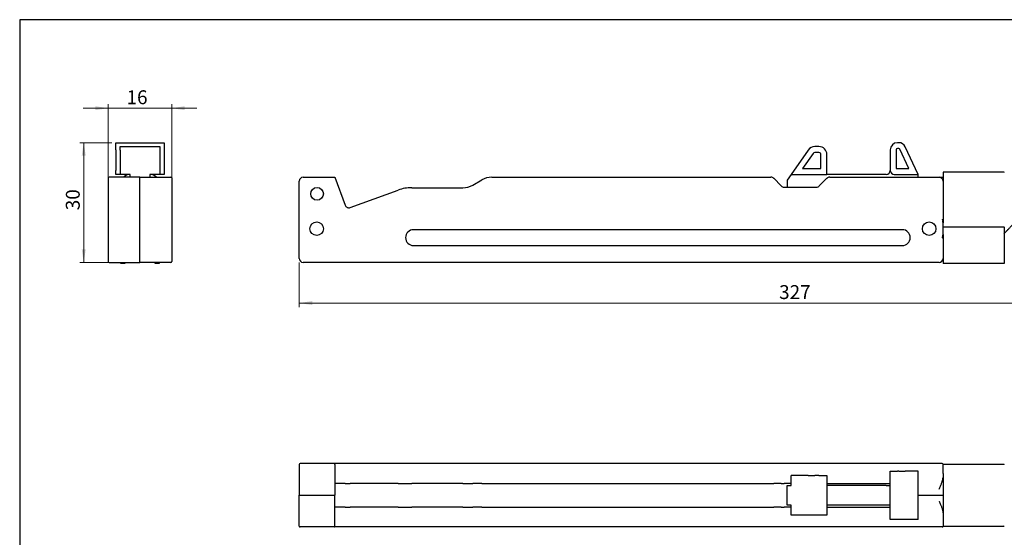
# Model space of a CAD drawing. Units: millimetres. Extents: x 17 to 829, y 20 to 541.
# Drawn here: x 17 to 514, y 280 to 541 of the extents above; entities that cross this region are included whole.
import ezdxf

# ---------------------------------------------------------------- set-up
doc = ezdxf.new("R2010")
doc.units = ezdxf.units.MM
doc.header["$LTSCALE"] = 2
doc.linetypes.add('SLD-Solid', pattern=[0])
doc.layers.add('DIM', color=5, linetype='SLD-Solid')
doc.styles.add('SLDTEXTSTYLE1', font='TXT', dxfattribs={"width": 0.75})
doc.dimstyles.new('SLDDIMSTYLE0', dxfattribs={"dimtxt": 7, "dimasz": 6.604, "dimexe": 0, "dimexo": 0.0625, "dimgap": 1.75, "dimtad": 1, "dimdec": 0, "dimlfac": 0.5, "dimrnd": 1e-09, "dimzin": 12, "dimdsep": 46, "dimtxsty": 'SLDTEXTSTYLE1', "dimsah": 1, "dimcen": 0.09, "dimadec": 0, "dimazin": 3, "dimtfac": 1, "dimtdec": 0, "dimtofl": 0, "dimtmove": 0, "dimatfit": 3, "dimfxl": 0, "dimfrac": 2, "dimtolj": 1, "dimtzin": 12, "dimarcsym": 0})
doc.dimstyles.new('SLDDIMSTYLE1', dxfattribs={"dimtxt": 7, "dimasz": 6.604, "dimexe": 0, "dimexo": 0.0625, "dimgap": 1.75, "dimtad": 1, "dimdec": 0, "dimlfac": 0.5, "dimrnd": 1e-09, "dimzin": 12, "dimdsep": 46, "dimtxsty": 'SLDTEXTSTYLE1', "dimsah": 1, "dimcen": 0.09, "dimadec": 0, "dimazin": 3, "dimtfac": 1, "dimtdec": 0, "dimtmove": 0, "dimatfit": 0, "dimfxl": 0, "dimfrac": 2, "dimtolj": 1, "dimtzin": 12, "dimarcsym": 0})

# ---------------------------------------------------------------- blocks, each defined once
blk = doc.blocks.new('_D')
at = {"color": 7, "linetype": 'SLD-Solid', "lineweight": 18}
for p, q in [((63.81, 478.58), (47.63, 478.58)), ((49.63, 478.58), (49.63, 418.18)), ((76.01, 418.18), (47.63, 418.18))]:
    blk.add_line(p, q, dxfattribs=at)
for points in [[(49.63, 478.58), (48.61, 471.98), (50.65, 471.98)], [(49.63, 418.18), (50.65, 424.79), (48.61, 424.79)]]:
    blk.add_solid(points, dxfattribs=at)
at = {"color": 7, "linetype": 'SLD-Solid', "lineweight": 18, "insert": (40.61, 444.5), "char_height": 7, "attachment_point": 1, "rotation": 90, "style": 'SLDTEXTSTYLE1'}
blk.add_mtext('30', dxfattribs=at)
blk = doc.blocks.new('_D_1')
at = {"color": 7, "linetype": 'SLD-Solid', "lineweight": 18}
for p, q in [((62.01, 461.18), (62.01, 497.98)), ((94.01, 461.18), (94.01, 497.98)), ((62.01, 495.98), (49.31, 495.98)), ((62.01, 495.98), (94.01, 495.98)), ((94.01, 495.98), (106.71, 495.98))]:
    blk.add_line(p, q, dxfattribs=at)
for points in [[(62.01, 495.98), (55.41, 496.99), (55.41, 494.96)], [(94.01, 495.98), (100.62, 494.96), (100.62, 496.99)]]:
    blk.add_solid(points, dxfattribs=at)
at = {"color": 7, "linetype": 'SLD-Solid', "lineweight": 18, "insert": (71.23, 505), "char_height": 7, "attachment_point": 1, "style": 'SLDTEXTSTYLE1'}
blk.add_mtext('16', dxfattribs=at)
blk = doc.blocks.new('_D_2')
at = {"color": 7, "linetype": 'SLD-Solid', "lineweight": 18}
for p, q in [((811.55, 432.68), (811.55, 395.68)), ((158.35, 418.18), (158.35, 395.68)), ((158.35, 397.68), (811.55, 397.68))]:
    blk.add_line(p, q, dxfattribs=at)
for points in [[(158.35, 397.68), (164.96, 396.67), (164.96, 398.7)], [(811.55, 397.68), (804.95, 398.7), (804.95, 396.67)]]:
    blk.add_solid(points, dxfattribs=at)
at = {"color": 7, "linetype": 'SLD-Solid', "lineweight": 18, "insert": (400.47, 406.71), "char_height": 7, "attachment_point": 1, "style": 'SLDTEXTSTYLE1'}
blk.add_mtext('327', dxfattribs=at)

msp = doc.modelspace()

# ---------------------------------------------------------------- linework, layer by layer
at = {"color": 7, "linetype": 'SLD-Solid', "lineweight": 25}
for p, q in [((65.81, 478.58), (90.21, 478.58)), ((65.81, 474.98), (65.81, 478.58)), ((90.21, 478.58), (90.21, 474.98)), ((460.8, 478.58), (460.15, 478.58)), ((65.81, 474.98), (65.81, 464.58)), ((68.01, 476.58), (88.01, 476.58)), ((68.01, 474.88), (68.01, 476.58)), ((68.01, 474.88), (68.01, 462.58)), ((88.01, 476.58), (88.01, 474.88)), ((88.01, 474.88), (88.01, 462.58)), ((90.21, 474.98), (90.21, 464.58)), ((415.16, 474.88), (406.55, 462.58)), ((417.62, 473.16), (412.32, 465.58)), ((420.55, 476.58), (418.44, 476.58)), ((420.55, 473.58), (418.44, 473.58)), ((421.55, 465.58), (421.55, 472.58)), ((424.55, 462.58), (424.55, 472.58)), ((456.55, 474.98), (456.55, 464.58)), ((459.55, 474.98), (459.55, 465.58)), ((460.8, 475.58), (460.15, 475.58)), ((465.85, 465.58), (461.34, 475.24)), ((470.55, 462.58), (464.06, 476.5)), ((65.81, 462.58), (65.81, 464.58)), ((68.01, 462.58), (65.81, 462.58)), ((73.01, 462.58), (68.01, 462.58)), ((73.01, 461.18), (73.01, 462.58)), ((88.01, 462.58), (83.01, 462.58)), ((83.01, 462.58), (83.01, 461.18)), ((90.21, 462.58), (88.01, 462.58)), ((90.21, 464.58), (90.21, 462.58)), ((406.55, 462.58), (404.55, 459.73)), ((406.55, 462.58), (424.55, 462.58)), ((412.32, 465.58), (421.55, 465.58)), ((454.55, 462.58), (424.55, 462.58)), ((458.55, 462.58), (470.55, 462.58)), ((459.55, 465.58), (465.85, 465.58)), ((470.55, 461.18), (470.55, 462.58)), ((513.78, 463.68), (483.15, 463.68)), ((483.15, 463.68), (483.15, 459.18)), ((62.01, 460.78), (62.01, 459.18)), ((62.01, 459.18), (62.01, 420.18)), ((78.01, 461.18), (62.41, 461.18)), ((78.01, 459.18), (78.01, 461.18)), ((78.01, 461.18), (93.61, 461.18)), ((78.01, 420.18), (78.01, 459.18)), ((94.01, 460.78), (94.01, 459.18)), ((94.01, 459.18), (94.01, 420.18)), ((158.35, 420.18), (158.35, 459.18)), ((160.35, 461.18), (176.35, 461.18)), ((176.35, 461.18), (176.07, 460.78)), ((176.35, 461.18), (181.49, 447.06)), ((245.9, 457.22), (250.44, 459.84)), ((255.44, 461.18), (396.33, 461.18)), ((397.74, 460.6), (401.57, 456.77)), ((404.55, 459.73), (404.55, 456.18)), ((420.74, 456.77), (424.57, 460.6)), ((425.98, 461.18), (481.15, 461.18)), ((481.15, 461.18), (483.15, 461.18)), ((483.15, 459.18), (483.15, 438.14)), ((184.06, 445.87), (208.26, 454.68)), ((215.1, 455.88), (240.9, 455.88)), ((402.98, 456.18), (419.33, 456.18)), ((462.63, 434.68), (215.99, 434.68)), ((513.78, 436.01), (483.15, 436.01)), ((483.15, 432.22), (483.15, 420.18)), ((514.07, 436.18), (513.95, 436.01)), ((513.95, 436.01), (513.95, 417.68)), ((215.99, 426.68), (462.63, 426.68)), ((62.01, 420.18), (62.01, 418.58)), ((62.41, 418.18), (78.01, 418.18)), ((68.41, 417.68), (68.41, 418.18)), ((70.41, 417.68), (68.41, 417.68)), ((70.41, 418.18), (70.41, 417.68)), ((78.01, 418.18), (78.01, 420.18)), ((93.61, 418.18), (78.01, 418.18)), ((85.61, 417.68), (85.61, 418.18)), ((87.61, 417.68), (85.61, 417.68)), ((87.61, 418.18), (87.61, 417.68)), ((94.01, 420.18), (94.01, 418.58)), ((481.15, 418.18), (160.35, 418.18)), ((483.15, 420.18), (483.15, 417.68)), ((513.95, 417.68), (483.15, 417.68)), ((158.35, 316.32), (158.35, 300.72)), ((160.35, 316.72), (158.75, 316.72)), ((176.07, 316.72), (160.35, 316.72)), ((181.12, 316.72), (176.07, 316.72)), ((176.35, 316.32), (176.35, 306.72)), ((184.19, 316.72), (181.12, 316.72)), ((208.4, 316.72), (184.19, 316.72)), ((215.1, 316.72), (208.4, 316.72)), ((240.9, 316.72), (215.1, 316.72)), ((246.1, 316.72), (240.9, 316.72)), ((250.64, 316.72), (246.1, 316.72)), ((255.44, 316.72), (250.64, 316.72)), ((396.33, 316.72), (255.44, 316.72)), ((397.46, 316.72), (396.33, 316.72)), ((401.29, 316.72), (397.46, 316.72)), ((402.98, 316.72), (401.29, 316.72)), ((419.33, 316.72), (402.98, 316.72)), ((421.02, 316.72), (419.33, 316.72)), ((424.85, 316.72), (421.02, 316.72)), ((425.98, 316.72), (424.85, 316.72)), ((481.15, 316.72), (425.98, 316.72)), ((482.75, 316.72), (481.15, 316.72)), ((483.15, 311.65), (483.15, 316.32)), ((513.78, 316.22), (483.15, 316.22)), ((406.55, 305.72), (406.55, 310.72)), ((415.16, 310.72), (406.55, 310.72)), ((415.16, 310.72), (418.44, 310.72)), ((420.55, 310.72), (418.44, 310.72)), ((420.55, 310.72), (424.55, 310.72)), ((424.55, 310.72), (424.55, 290.72)), ((456.55, 288.52), (456.55, 312.92)), ((456.55, 312.92), (460.15, 312.92)), ((460.8, 312.92), (460.15, 312.92)), ((460.8, 312.92), (464.06, 312.92)), ((470.55, 312.92), (464.06, 312.92)), ((470.55, 305.72), (470.55, 312.92)), ((483.15, 311.65), (483.15, 289.8)), ((181.49, 306.72), (176.35, 306.72)), ((176.35, 306.72), (176.35, 300.72)), ((181.49, 306.72), (184.06, 306.72)), ((208.26, 306.72), (184.06, 306.72)), ((208.26, 306.72), (215.1, 306.72)), ((240.9, 306.72), (215.1, 306.72)), ((240.9, 306.72), (245.9, 306.72)), ((250.44, 306.72), (245.9, 306.72)), ((250.44, 306.72), (255.44, 306.72)), ((255.44, 306.72), (396.33, 306.72)), ((396.33, 306.72), (397.74, 306.72)), ((401.57, 306.72), (397.74, 306.72)), ((401.57, 306.72), (402.98, 306.72)), ((406.55, 306.72), (402.98, 306.72)), ((404.55, 295.72), (404.55, 305.72)), ((404.55, 305.72), (406.55, 305.72)), ((424.57, 306.72), (424.55, 306.72)), ((454.55, 305.72), (424.55, 305.72)), ((424.57, 306.72), (425.98, 306.72)), ((425.98, 306.72), (456.55, 306.72)), ((454.55, 305.72), (456.55, 305.72)), ((470.55, 295.72), (470.55, 305.72)), ((158.35, 300.72), (160.35, 300.72)), ((158.35, 285.12), (158.35, 300.72)), ((160.35, 300.72), (176.35, 300.72)), ((176.35, 294.72), (176.35, 300.72)), ((470.55, 300.72), (483.15, 300.72)), ((176.35, 285.12), (176.35, 294.72)), ((181.49, 294.72), (176.35, 294.72)), ((181.49, 294.72), (184.06, 294.72)), ((208.26, 294.72), (184.06, 294.72)), ((208.26, 294.72), (215.1, 294.72)), ((240.9, 294.72), (215.1, 294.72)), ((240.9, 294.72), (245.9, 294.72)), ((250.44, 294.72), (245.9, 294.72)), ((250.44, 294.72), (255.44, 294.72)), ((255.44, 294.72), (396.33, 294.72)), ((396.33, 294.72), (397.74, 294.72)), ((401.57, 294.72), (397.74, 294.72)), ((401.57, 294.72), (402.98, 294.72)), ((406.55, 294.72), (402.98, 294.72)), ((406.55, 295.72), (404.55, 295.72)), ((406.55, 290.72), (406.55, 295.72)), ((454.55, 295.72), (424.55, 295.72)), ((424.57, 294.72), (424.55, 294.72)), ((424.57, 294.72), (425.98, 294.72)), ((425.98, 294.72), (456.55, 294.72)), ((456.55, 295.72), (454.55, 295.72)), ((470.55, 288.52), (470.55, 295.72)), ((415.16, 290.72), (406.55, 290.72)), ((418.44, 290.72), (415.16, 290.72)), ((420.55, 290.72), (418.44, 290.72)), ((424.55, 290.72), (420.55, 290.72)), ((460.15, 288.52), (456.55, 288.52)), ((460.8, 288.52), (460.15, 288.52)), ((464.06, 288.52), (460.8, 288.52)), ((470.55, 288.52), (464.06, 288.52)), ((483.15, 289.8), (483.15, 285.12)), ((160.35, 284.72), (158.75, 284.72)), ((176.07, 284.72), (160.35, 284.72)), ((181.12, 284.72), (176.07, 284.72)), ((184.19, 284.72), (181.12, 284.72)), ((208.4, 284.72), (184.19, 284.72)), ((215.1, 284.72), (208.4, 284.72)), ((240.9, 284.72), (215.1, 284.72)), ((246.1, 284.72), (240.9, 284.72)), ((250.64, 284.72), (246.1, 284.72)), ((255.44, 284.72), (250.64, 284.72)), ((396.33, 284.72), (255.44, 284.72)), ((397.46, 284.72), (396.33, 284.72)), ((401.29, 284.72), (397.46, 284.72)), ((402.98, 284.72), (401.29, 284.72)), ((419.33, 284.72), (402.98, 284.72)), ((421.02, 284.72), (419.33, 284.72)), ((424.85, 284.72), (421.02, 284.72)), ((425.98, 284.72), (424.85, 284.72)), ((481.15, 284.72), (425.98, 284.72)), ((482.75, 284.72), (481.15, 284.72)), ((483.15, 285.22), (513.78, 285.22))]:
    msp.add_line(p, q, dxfattribs=at)
for centre, radius in [((167.35, 452.78), 3.2), ((167.15, 435.18), 3.4), ((476.15, 435.18), 3.4)]:
    msp.add_circle(centre, radius, dxfattribs=at)
for centre, radius, start, end in [((460.15, 474.98), 3.6, 90, 180), ((460.8, 474.98), 3.6, 25, 90), ((418.44, 472.58), 4, 90, 145), ((418.44, 472.58), 1, 90, 145), ((420.55, 472.58), 4, 0, 90), ((420.55, 472.58), 1, 0, 90), ((460.15, 474.98), 0.6, 90, 180), ((460.8, 474.98), 0.6, 25, 90), ((78.01, 448.18), 15.5, 111.7155, 122.9959), ((78.01, 448.18), 15.5, 57.0041, 68.2845), ((454.55, 464.58), 2, 270, 0), ((458.55, 464.58), 2, 180, 270), ((513.78, 463.28), 0.4, 42.8011, 90), ((62.41, 460.78), 0.4, 90, 180), ((93.61, 460.78), 0.4, 0, 90), ((160.35, 459.18), 2, 90, 180), ((240.9, 465.88), 10, 270, 300), ((255.44, 451.18), 10, 90, 120), ((396.33, 459.18), 2, 45, 90), ((425.98, 459.18), 2, 90, 135), ((481.15, 459.18), 2, 0, 90), ((215.1, 435.88), 20, 90, 110), ((402.98, 458.18), 2, 225, 270), ((419.33, 458.18), 2, 270, 315), ((183.37, 447.75), 2, 200, 290), ((215.99, 430.68), 4, 90, 270), ((462.63, 430.68), 4, 270, 90), ((62.41, 418.58), 0.4, 180, 270), ((93.61, 418.58), 0.4, 270, 0), ((160.35, 420.18), 2, 180, 270), ((481.15, 420.18), 2, 270, 0), ((158.75, 316.32), 0.4, 90, 180), ((482.75, 316.32), 0.4, 0, 90), ((513.78, 315.82), 0.4, 42.8011, 90), ((158.75, 285.12), 0.4, 180, 270), ((482.75, 285.12), 0.4, 270, 0), ((513.78, 285.62), 0.4, 270, 317.1989)]:
    msp.add_arc(centre, radius, start, end, dxfattribs=at)
for centre, start_param, end_param in [((176.07, 316.32), 4.712389, 6.283185), ((176.07, 285.12), 3.141593, 4.712389)]:
    msp.add_ellipse(centre, major_axis=(0, 0.4), ratio=0.700208, start_param=start_param, end_param=end_param, dxfattribs=at)
for points, knots in [([(482.75, 439.99), (482.76, 439.99), (482.78, 439.92), (482.84, 439.73), (482.93, 439.41), (483, 439.15), (483.04, 439.02)], [0, 0, 0, 0, 0.007262, 0.206164, 0.601227, 1, 1, 1, 1]), ([(483.15, 438.14), (483.15, 438.27), (483.14, 438.52), (483.09, 438.82), (483.05, 438.98), (483.04, 439.02)], [0, 0, 0, 0, 0.427939, 0.861798, 1, 1, 1, 1]), ([(483.15, 432.22), (483.15, 432.32), (483.15, 432.7), (483.15, 433.38), (483.15, 434.27), (483.15, 435.11), (483.15, 435.88), (483.15, 436.57), (483.15, 437.25), (483.15, 437.78), (483.15, 438.07), (483.15, 438.14)], [0, 0, 0, 0, 0.052041, 0.200993, 0.350294, 0.498961, 0.614108, 0.729734, 0.845521, 0.960889, 1, 1, 1, 1]), ([(513.95, 432.68), (514.07, 432.8), (514.27, 433.02), (514.55, 433.33), (514.78, 433.57), (514.96, 433.76), (515.09, 433.9), (515.19, 434.01), (515.29, 434.11), (515.44, 434.27), (515.64, 434.49), (515.95, 434.82), (516.34, 435.22), (516.81, 435.71), (517.35, 436.27), (517.97, 436.9), (518.41, 437.34), (518.64, 437.57)], [0, 0, 0, 0, 0.072644, 0.133726, 0.183305, 0.221688, 0.24847, 0.267464, 0.288248, 0.311283, 0.363066, 0.42346, 0.509087, 0.609867, 0.725558, 0.855766, 1, 1, 1, 1]), ([(483.04, 431.34), (483.07, 431.47), (483.12, 431.72), (483.15, 432.02), (483.15, 432.18), (483.15, 432.22)], [0, 0, 0, 0, 0.42775, 0.86093, 1, 1, 1, 1]), ([(514.07, 436.18), (514.04, 436.14), (513.98, 436.07), (513.87, 436.02), (513.8, 436.01), (513.78, 436.01)], [0, 0, 0, 0, 0.3938375, 0.7903771, 1, 1, 1, 1]), ([(482.75, 430.37), (482.76, 430.38), (482.78, 430.44), (482.84, 430.64), (482.92, 430.89), (482.99, 431.15), (483.02, 431.28), (483.04, 431.34)], [0, 0, 0, 0, 0.007261, 0.206132, 0.601133, 0.800273, 1, 1, 1, 1]), ([(481.15, 303.72), (481.16, 303.73), (481.28, 304.02), (481.53, 304.57), (481.87, 305.35), (482.18, 306.08), (482.45, 306.77), (482.7, 307.46), (482.88, 308.05), (483.01, 308.55), (483.09, 308.94), (483.14, 309.34), (483.15, 309.6), (483.15, 309.72)], [0, 0, 0, 0, 0.004169, 0.136373, 0.26934, 0.381049, 0.493312, 0.607565, 0.722671, 0.791115, 0.85985, 0.929679, 1, 1, 1, 1]), ([(481.15, 297.72), (481.16, 297.72), (481.28, 297.43), (481.53, 296.88), (481.82, 296.22), (482.08, 295.6), (482.32, 295.03), (482.58, 294.34), (482.77, 293.76), (482.91, 293.29), (483.01, 292.9), (483.09, 292.51), (483.14, 292.11), (483.15, 291.85), (483.15, 291.72)], [0, 0, 0, 0, 0.0041691, 0.1364648, 0.2693335, 0.3251622, 0.4371403, 0.5503856, 0.6650484, 0.7226781, 0.7911199, 0.859853, 0.9296811, 1, 1, 1, 1])]:
    msp.add_open_spline(points, degree=3, knots=knots, dxfattribs=at)
at = {"layer": 'DIM', "color": 7}
for p, q in [((822.59, 540.62), (17.32, 540.62)), ((17.32, 540.62), (17.32, 19.92))]:
    msp.add_line(p, q, dxfattribs=at)

# ---------------------------------------------------------------- dimensions: what is measured, and where the dimension line sits
at = {"color": 7, "linetype": 'SLD-Solid', "lineweight": 18}
for base, p1, p2, dimstyle, picture, middle in [((94.01, 495.98), (62.01, 459.18), (94.01, 459.18), 'SLDDIMSTYLE1', '_D_1', (76.4, 495.98)), ((811.55, 397.68), (158.35, 420.18), (811.55, 434.68), 'SLDDIMSTYLE0', '_D_2', (408.23, 397.68))]:
    dim = msp.add_linear_dim(base=base, p1=p1, p2=p2, dimstyle=dimstyle, dxfattribs=at)
    dim.commit()
    dim.dimension.update_dxf_attribs({"geometry": picture, "text_midpoint": middle, "dimtype": 160})
dim = msp.add_linear_dim(base=(49.63, 418.18), p1=(65.81, 478.58), p2=(78.01, 418.18), angle=90, dimstyle='SLDDIMSTYLE0', dxfattribs=at)
dim.commit()
dim.dimension.update_dxf_attribs({"geometry": '_D', "text_midpoint": (49.63, 449.67), "dimtype": 160})

doc.saveas('drawing.dxf')
